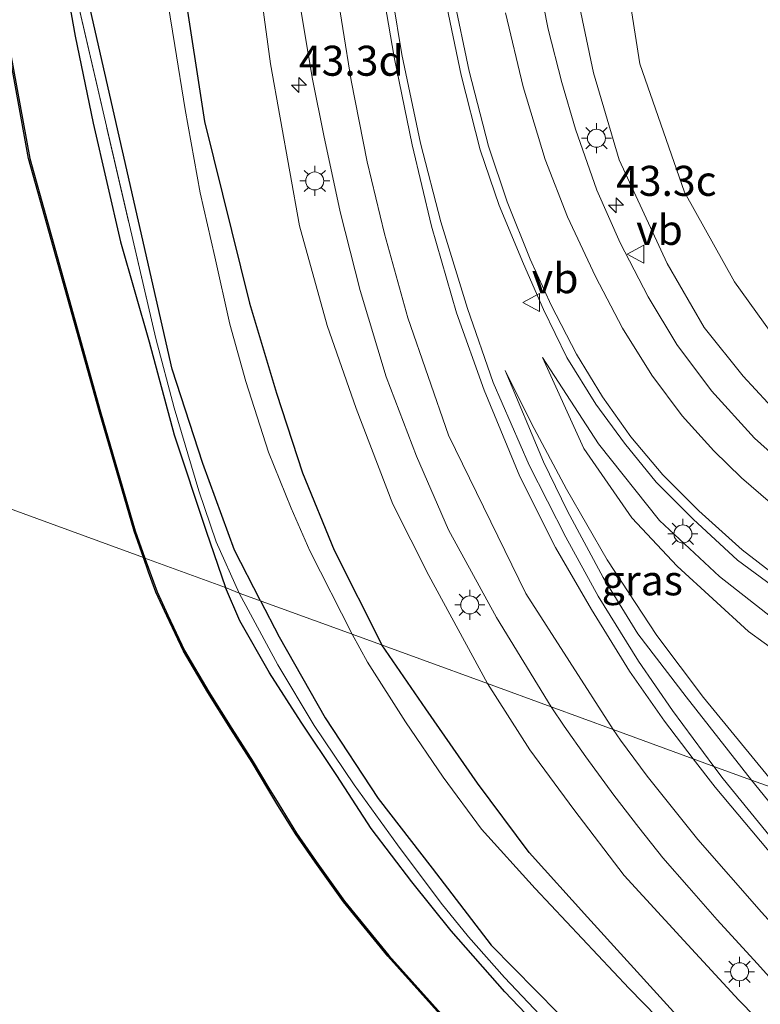
# Model space of a CAD drawing. Units: metres. Extents: x 130290 to 140010, y 524998 to 531251.
# Drawn here: x 130963 to 131025, y 529213 to 529295 of the extents above; entities that cross this region are included whole.
import ezdxf
from ezdxf.enums import TextEntityAlignment as Align

# ---------------------------------------------------------------- set-up
doc = ezdxf.new("R2010")
doc.units = ezdxf.units.M
doc.linetypes.add('IE-TERREINAFSCHEIDING', pattern=[10, 8, -2])
doc.layers.get('0').update_dxf_attribs({"lineweight": 25})
for name, color, linetype, lineweight in [('B-ME-AM-KILOMETR-S-B1', 7, 'Continuous', 18), ('B-ME-GW-KRUINLIJN-L-B1', 93, 'Continuous', 18), ('B-ME-GW-TEENLIJN-L-B1', 93, 'Continuous', 18), ('B-ME-IE-GRASLAND-GV-B6', 93, 'Continuous', 18), ('B-ME-IE-HULPGEOMETRIE-L-B1', 53, 'Continuous', 18), ('B-ME-IE-MEUBILAIR_WEGMEUBILAIR-LICHTMAST-S-B1', 8, 'Continuous', 18), ('B-ME-IE-TERREINAFSCHEIDING-RASTERHEKWERK-L-B1', 8, 'IE-TERREINAFSCHEIDING', 18), ('B-ME-OG-WATER-GV-B6', 153, 'Continuous', 18), ('B-ME-VH-VERH_SOORT-BITUMEN-GV-B6', 8, 'IE-TERREINAFSCHEIDING-NATUURLIJK-HOUTWAL', 18), ('B-ME-VW-MARKERING-STREEP-015-L-B1', 7, 'Continuous', 18), ('B-ME-VW-MEUBILAIR_WEGMEUBILAIR-VERKEERSBORD-S-B1', 8, 'Continuous', 18)]:
    doc.layers.add(name, color=color, linetype=linetype, lineweight=lineweight)
for name, color, linetype in [('B-ME-GR-BOMENRIJ-L-B1', 10, 'Continuous'), ('B-ME-GW-INSTEEKWATERGANG-L-B1', 10, 'Continuous'), ('B-ME-OB-BESCHOEIING-GV-B6', 10, 'Continuous')]:
    doc.layers.add(name, color=color, linetype=linetype)
doc.styles.add('NLCS-ISO', font='NLCS-ISO.TTF')
doc.linetypes.add('IE-TERREINAFSCHEIDING-NATUURLIJK-HOUTWAL', pattern='A,7,-1.5,[67,NLCS.SHX,S=0.75,R=45,X=0,Y=0],-1.5,7,-1.5,[70,NLCS.SHX,S=0.75,R=0,X=0,Y=0],-1.5', length=20)

# ---------------------------------------------------------------- blocks, each defined once
blk = doc.blocks.new('hecto')
for p, q in [((0, 0.625), (-0.625, 0)), ((0, -0.625), (0, 0.625)), ((-0.625, 0), (0.625, 0)), ((0.625, 0), (0, -0.625))]:
    blk.add_line(p, q)
blk = doc.blocks.new('lantaarnpaal')
for p, q in [((-0.884, 0.884), (-0.53, 0.53)), ((0, 0.75), (0, 1.25)), ((0.53, 0.53), (0.884, 0.884)), ((-0.75, 0), (-1.25, 0)), ((0.75, 0), (1.25, 0)), ((-0.53, -0.53), (-0.884, -0.884)), ((0, -0.75), (0, -1.25)), ((0.53, -0.53), (0.884, -0.884))]:
    blk.add_line(p, q)
blk.add_circle((0, 0), 0.75)
blk = doc.blocks.new('verkeersbord')
for p, q in [((0, 0.75), (-0.75, -0.625)), ((0.75, -0.625), (0, 0.75)), ((-0.75, -0.625), (0.75, -0.625))]:
    blk.add_line(p, q)

msp = doc.modelspace()

# ---------------------------------------------------------------- linework, layer by layer
at = {"layer": 'B-ME-GR-BOMENRIJ-L-B1'}
for points in [[(130963.725, 529388.195, 0.91), (130968.381, 529357.467, 0.856), (130971.529, 529333.993, 0.973), (130975.122, 529309.535, 0.923), (130978.621, 529286.791, 0.852), (130982.373, 529271.681, 1.02), (130984.61, 529264.165, 0.877), (130986.769, 529257.559, 0.885), (130989.417, 529251.12, 0.831), (130993.389, 529243.221, 0.887)], [(130983.258, 529246.931, -0.759), (130981.109, 529251.115, -0.738), (130978.478, 529258.326, -0.684), (130975.916, 529266.171, -0.671), (130969.001, 529296.666, -0.52), (130966.46, 529312.57, -0.541), (130962.046, 529344.028, -0.482), (130958.856, 529367.786, -0.436), (130956.42, 529383.303, -0.356)], [(130983.258, 529246.931, -0.759), (130984.845, 529243.879, -0.749), (130988.65, 529237.152, -0.741), (130993.064, 529230.441, -0.703), (130997.561, 529224.629, -0.649), (131002.468, 529218.222, -0.728), (131008.043, 529212.557, -0.665), (131024.738, 529196.013, -0.582), (131035.97, 529184.683, -0.54)], [(131095.94, 529083.705, -0.355), (131092.417, 529099.02, -0.364), (131087.961, 529114.126, -0.33), (131085.366, 529121.589, -0.305), (131082.568, 529128.701, -0.284), (131079.526, 529135.982, -0.314), (131076.007, 529143.113, -0.28), (131071.856, 529150.07, -0.255), (131067.789, 529156.416, -0.226), (131058.209, 529168.847, -0.163), (131047.844, 529180.442, -0.104), (131037.027, 529191.452, 0.067), (131026.44, 529202.991, 0.364), (131010.497, 529220.536, 0.439), (131005.628, 529225.941, 0.594), (131001.336, 529231.704, 0.854), (130997.036, 529237.892, 0.892), (130993.389, 529243.221, 0.887)]]:
    msp.add_polyline3d(points, dxfattribs=at)
at = {"layer": 'B-ME-GW-INSTEEKWATERGANG-L-B1'}
for points in [[(130959.788, 529348.583, -0.742), (130966.085, 529303.861, -0.814), (130967.848, 529293.908, -0.776), (130969.36, 529286.652, -0.822), (130971.623, 529276.79, -0.839), (130974.025, 529268.455, -0.843), (130976.108, 529260.715, -0.906), (130978.761, 529252.7, -0.977), (130980.373, 529247.987, -1.055)], [(131010.505, 529207.122, -1.03), (131003.629, 529214.332, -1.055), (130999.138, 529219.4, -1.055), (130995.889, 529223.494, -1.055), (130992.492, 529227.937, -1.055), (130989.647, 529232.357, -1.034), (130986.652, 529236.798, -1.03), (130984.026, 529240.888, -1.093), (130981.57, 529245.221, -1.055), (130980.373, 529247.987, -1.055)]]:
    msp.add_polyline3d(points, dxfattribs=at)
at = {"layer": 'B-ME-GW-KRUINLIJN-L-B1'}
for points in [[(130996.28, 529386.315, 3.729), (131001.552, 529348.799, 3.941), (131007.976, 529305.294, 3.463), (131010.983, 529290.849, 3.085), (131013.117, 529283.615, 2.959), (131017.116, 529274.967, 2.552), (131020.207, 529269.641, 2.401), (131023.439, 529265.581, 2.233), (131026.526, 529262.27, 2.048), (131030.335, 529258.978, 1.901), (131034.448, 529255.858, 1.817), (131038.873, 529253.371, 1.758), (131044.603, 529250.991, 1.645), (131051.038, 529249.232, 1.494), (131056.584, 529248.003, 1.339), (131062.928, 529247.744, 1.234), (131069.772, 529248.428, 0.992), (131076.293, 529250.196, 0.909), (131083.605, 529253.294, 0.818), (131090.333, 529257.446, 0.659), (131097.535, 529262.524, 0.642)], [(131002.16, 529240.01, 2.807), (130997.285, 529248.989, 3.076), (130994.302, 529254.936, 3.114), (130991.253, 529262.907, 3.265), (130988.82, 529269.818, 3.358), (130986.537, 529278.1, 3.337), (130984.11, 529291.605, 3.312), (130979.694, 529324.152, 3.437), (130976.224, 529349.313, 3.622), (130973.165, 529376.882, 3.845), (130972.833, 529379.841, 3.585)], [(131026.376, 529245.076, 2.219), (131021.481, 529248.91, 2.476), (131016.475, 529253.585, 2.715), (131011.418, 529259.949, 2.837), (131006.739, 529267.141, 2.837)], [(131003.645, 529266.079, 3.051), (131006.847, 529258.474, 2.871), (131008.844, 529254.34, 2.82), (131011.8, 529248.839, 2.644), (131014.698, 529244.151, 2.586), (131018.697, 529238.888, 2.396), (131024.157, 529231.956, 2.318)], [(131028.674, 529207.954, 1.989), (131023.087, 529213.648, 2.173), (131018.52, 529218.597, 2.24), (131013.537, 529224.016, 2.374), (131009.357, 529229.526, 2.567), (131005.692, 529234.479, 2.734), (131002.16, 529240.01, 2.807)], [(131024.157, 529231.956, 2.318), (131025.845, 529229.862, 2.274), (131032.547, 529221.811, 2.232), (131040.678, 529213, 2.106), (131052.11, 529201.32, 1.863), (131060.163, 529192.541, 1.675), (131069.75, 529181.173, 1.587), (131080.299, 529167.646, 1.398), (131087.634, 529155.798, 1.34), (131095.787, 529141.394, 1.197), (131101.237, 529129.081, 1.08), (131105.964, 529115.25, 1.063), (131108.619, 529106.605, 1.088), (131111.066, 529095.964, 1.135), (131113.449, 529082.521, 1.126)]]:
    msp.add_polyline3d(points, dxfattribs=at)
at = {"layer": 'B-ME-GW-TEENLIJN-L-B1'}
for points in [[(131002.08, 529397.216, 1.821), (131001.701, 529391.716, 1.486), (131004.567, 529361.283, 1.54), (131010.009, 529322.524, 1.397), (131014.843, 529291.611, 1.343), (131018.56, 529280.928, 1.051), (131022.731, 529273.457, 0.835), (131028.207, 529265.84, 0.671), (131034.05, 529260.205, 0.52), (131039.786, 529256.291, 0.562), (131046.503, 529252.794, 0.6), (131053.453, 529250.778, 0.549), (131059.192, 529249.587, 0.533), (131064.24, 529249.427, 0.567), (131069.283, 529249.94, 0.535), (131074.456, 529251.042, 0.47), (131082.704, 529254.302, 0.447), (131089.866, 529258.342, 0.35), (131097.535, 529262.524, 0.642)], [(130990.923, 529244.124, 0.002), (130987.393, 529251.045, -0.125), (130985.834, 529254.599, -0.101), (130983.946, 529259.265, -0.068), (130982.069, 529265.142, 0.066), (130980.736, 529269.915, 0.086), (130979.467, 529275.52, 0.084), (130978.263, 529280.858, 0.236), (130977.003, 529287.793, 0.27), (130976.163, 529293.116, 0.274), (130972.774, 529313.936, 0.34), (130969.05, 529341.736, 0.34), (130966.642, 529359.9, 0.491), (130962.756, 529384.693, 0.17)], [(131030.427, 529239.604, 2.09), (131023.898, 529244.324, 2.129), (131017.951, 529249.762, 2.472), (131014.175, 529253.802, 2.635), (131010.196, 529259.585, 2.749), (131006.739, 529267.141, 2.837)], [(131026.465, 529231.111, 2.144), (131020.155, 529238.841, 2.279), (131016.268, 529244.002, 2.451), (131012.12, 529250.309, 2.603), (131008.756, 529256.18, 2.792), (131005.822, 529261.645, 2.892), (131003.645, 529266.079, 3.051)], [(131024.492, 529203.805, -0.079), (131013.956, 529214.596, -0.016), (131006.136, 529222.94, 0.025), (131001.684, 529227.877, 0.025), (130998.471, 529232.206, 0.025), (130995.34, 529236.825, 0.004), (130992.178, 529241.79, -0.004), (130990.923, 529244.124, 0.002)]]:
    msp.add_polyline3d(points, dxfattribs=at)
at = {"layer": 'B-ME-IE-GRASLAND-GV-B6'}
for points in [[(130962.756, 529384.693, 0.17), (130966.642, 529359.9, 0.491), (130969.05, 529341.736, 0.34), (130972.774, 529313.936, 0.34), (130976.163, 529293.116, 0.274), (130977.003, 529287.793, 0.27), (130978.263, 529280.858, 0.236), (130979.467, 529275.52, 0.084), (130980.736, 529269.915, 0.086), (130982.069, 529265.142, 0.066), (130983.946, 529259.265, -0.068), (130985.834, 529254.599, -0.101), (130987.393, 529251.045, -0.125), (130990.923, 529244.124, 0.002), (130981.507, 529247.531, -0.808), (130979.6, 529251.799, -0.898), (130978.138, 529256.038, -0.902), (130976.109, 529262.966, -0.847), (130974.569, 529268.721, -0.831), (130967.987, 529297.077, -0.587), (130963.832, 529325.641, -0.562), (130959.584, 529355.206, -0.533)], [(130959.584, 529355.206, -0.533), (130963.832, 529325.641, -0.562), (130967.987, 529297.077, -0.587), (130974.569, 529268.721, -0.831), (130976.109, 529262.966, -0.847), (130978.138, 529256.038, -0.902), (130979.6, 529251.799, -0.898), (130981.507, 529247.531, -0.808)], [(130959.788, 529348.583, -0.742), (130966.085, 529303.861, -0.814), (130967.848, 529293.908, -0.776), (130969.36, 529286.652, -0.822), (130971.623, 529276.79, -0.839), (130974.025, 529268.455, -0.843), (130976.108, 529260.715, -0.906), (130978.761, 529252.7, -0.977), (130980.373, 529247.987, -1.055), (130973.654, 529250.448, -1.88), (130972.863, 529252.729, -1.88), (130969.965, 529262.63, -1.88), (130964.081, 529283.729, -1.88), (130962.179, 529294.155, -1.88)], [(130981.507, 529247.531, -0.808), (130980.373, 529247.987, -1.055), (130978.761, 529252.7, -0.977), (130976.108, 529260.715, -0.906), (130974.025, 529268.455, -0.843), (130971.623, 529276.79, -0.839), (130969.36, 529286.652, -0.822), (130967.848, 529293.908, -0.776), (130966.085, 529303.861, -0.814), (130959.788, 529348.583, -0.742)], [(130979.694, 529324.152, 3.437), (130984.11, 529291.605, 3.312), (130986.537, 529278.1, 3.337), (130988.82, 529269.818, 3.358), (130991.253, 529262.907, 3.265), (130994.302, 529254.936, 3.114), (130997.285, 529248.989, 3.076), (131002.16, 529240.01, 2.807), (130990.923, 529244.124, 0.002), (130987.393, 529251.045, -0.125), (130985.834, 529254.599, -0.101), (130983.946, 529259.265, -0.068), (130982.069, 529265.142, 0.066), (130980.736, 529269.915, 0.086), (130979.467, 529275.52, 0.084), (130978.263, 529280.858, 0.236), (130977.003, 529287.793, 0.27), (130976.163, 529293.116, 0.274), (130972.774, 529313.936, 0.34)], [(130986.053, 529299.667, 3.601), (130986.879, 529294.587, 3.559), (130987.615, 529290.322, 3.555), (130988.54, 529285.633, 3.547), (130989.9, 529279.266, 3.509), (130991.564, 529272.726, 3.425), (130993.735, 529265.55, 3.379), (130996.263, 529258.934, 3.345), (130998.927, 529252.802, 3.186), (131002.918, 529245.511, 3.085), (131007.468, 529238.066, 2.956), (131002.16, 529240.01, 2.807), (130997.285, 529248.989, 3.076), (130994.302, 529254.936, 3.114), (130991.253, 529262.907, 3.265), (130988.82, 529269.818, 3.358), (130986.537, 529278.1, 3.337), (130984.11, 529291.605, 3.312), (130979.694, 529324.152, 3.437)], [(131010.009, 529322.524, 1.397), (131014.843, 529291.611, 1.343), (131018.56, 529280.928, 1.051), (131022.731, 529273.457, 0.835), (131028.207, 529265.84, 0.671)], [(131028.207, 529265.84, 0.671), (131022.731, 529273.457, 0.835), (131018.56, 529280.928, 1.051), (131014.843, 529291.611, 1.343), (131010.009, 529322.524, 1.397)], [(131026.526, 529262.27, 2.048), (131023.439, 529265.581, 2.233), (131020.207, 529269.641, 2.401), (131017.116, 529274.967, 2.552), (131013.117, 529283.615, 2.959), (131010.983, 529290.849, 3.085), (131007.976, 529305.294, 3.463)], [(131007.976, 529305.294, 3.463), (131010.983, 529290.849, 3.085), (131013.117, 529283.615, 2.959), (131017.116, 529274.967, 2.552), (131020.207, 529269.641, 2.401), (131023.439, 529265.581, 2.233), (131026.526, 529262.27, 2.048)], [(131028.047, 529257.155, 2.254), (131024.383, 529260.431, 2.384), (131020.811, 529264.369, 2.497), (131017.933, 529268.236, 2.69), (131015.534, 529272.2, 2.783), (131013.215, 529276.703, 2.955), (131011.27, 529281.085, 3.093), (131009.485, 529286.17, 3.19), (131008.366, 529290.042, 3.32), (131007.212, 529294.498, 3.37), (131005.605, 529302.676, 3.568)], [(131026.465, 529231.111, 2.144), (131020.155, 529238.841, 2.279), (131016.268, 529244.002, 2.451), (131012.12, 529250.309, 2.603), (131008.756, 529256.18, 2.792), (131005.822, 529261.645, 2.892), (131003.645, 529266.079, 3.051), (131006.847, 529258.474, 2.871), (131008.844, 529254.34, 2.82), (131011.8, 529248.839, 2.644), (131014.698, 529244.151, 2.586), (131018.697, 529238.888, 2.396), (131024.157, 529231.956, 2.318), (131021.016, 529233.106, 2.512), (131017.556, 529237.757, 2.48), (131014.749, 529241.86, 2.56), (131011.387, 529247.284, 2.703), (131008.695, 529252.186, 2.799), (131005.653, 529258.189, 2.875), (131002.649, 529265.054, 3.047), (131000.508, 529271.238, 3.169), (130998.283, 529278.434, 3.307), (130996.592, 529284.987, 3.446), (130995.038, 529292.367, 3.538), (130993.537, 529301.504, 3.706)], [(130998.656, 529297.058, 3.635), (130999.974, 529290.652, 3.538), (131001.575, 529284.427, 3.475), (131003.134, 529279.798, 3.324), (131005.169, 529274.947, 3.236), (131006.828, 529271.158, 3.144), (131008.788, 529267.153, 3.047), (131011.196, 529263.254, 2.93), (131013.58, 529260.007, 2.795), (131016.22, 529256.77, 2.699), (131019.3, 529253.692, 2.653), (131022.991, 529250.275, 2.468), (131027.392, 529247.039, 2.371)], [(131026.376, 529245.076, 2.219), (131021.481, 529248.91, 2.476), (131016.475, 529253.585, 2.715), (131011.418, 529259.949, 2.837), (131006.739, 529267.141, 2.837), (131010.196, 529259.585, 2.749), (131014.175, 529253.802, 2.635), (131017.951, 529249.762, 2.472), (131023.898, 529244.324, 2.129), (131030.427, 529239.604, 2.09)], [(131030.427, 529239.604, 2.09), (131023.898, 529244.324, 2.129), (131017.951, 529249.762, 2.472), (131014.175, 529253.802, 2.635), (131010.196, 529259.585, 2.749), (131006.739, 529267.141, 2.837), (131011.418, 529259.949, 2.837), (131016.475, 529253.585, 2.715), (131021.481, 529248.91, 2.476), (131026.376, 529245.076, 2.219)], [(131026.465, 529231.111, 2.144), (131024.157, 529231.956, 2.318), (131018.697, 529238.888, 2.396), (131014.698, 529244.151, 2.586), (131011.8, 529248.839, 2.644), (131008.844, 529254.34, 2.82), (131006.847, 529258.474, 2.871), (131003.645, 529266.079, 3.051), (131005.822, 529261.645, 2.892), (131008.756, 529256.18, 2.792), (131012.12, 529250.309, 2.603), (131016.268, 529244.002, 2.451), (131020.155, 529238.841, 2.279), (131026.465, 529231.111, 2.144)], [(130998.553, 529212.226, -1.88), (130993.966, 529217.359, -1.88), (130990.276, 529221.881, -1.88), (130987.9, 529225.18, -1.88), (130986.279, 529227.533, -1.88), (130984.738, 529230.031, -1.88), (130983.971, 529231.283, -1.88), (130982.66, 529233.49, -1.88), (130980.884, 529236.257, -1.88), (130978.978, 529239.298, -1.88), (130976.959, 529242.746, -1.88), (130975.578, 529245.682, -1.88), (130974.669, 529247.643, -1.88), (130974.061, 529249.301, -1.88), (130973.654, 529250.448, -1.88), (130980.373, 529247.987, -1.055), (130981.57, 529245.221, -1.055), (130984.026, 529240.888, -1.093), (130986.652, 529236.798, -1.03), (130989.647, 529232.357, -1.034), (130992.492, 529227.937, -1.055), (130995.889, 529223.494, -1.055), (130999.138, 529219.4, -1.055), (131003.629, 529214.332, -1.055), (131010.505, 529207.122, -1.03)], [(131010.505, 529207.122, -1.03), (131003.629, 529214.332, -1.055), (130999.138, 529219.4, -1.055), (130995.889, 529223.494, -1.055), (130992.492, 529227.937, -1.055), (130989.647, 529232.357, -1.034), (130986.652, 529236.798, -1.03), (130984.026, 529240.888, -1.093), (130981.57, 529245.221, -1.055), (130980.373, 529247.987, -1.055), (130981.507, 529247.531, -0.808)], [(130981.507, 529247.531, -0.808), (130984.724, 529241.549, -0.854), (130987.756, 529236.508, -0.854), (130991.076, 529231.565, -0.866), (130994.683, 529226.572, -0.829), (130998.323, 529221.718, -0.858), (131000.587, 529218.915, -0.854), (131003.578, 529215.523, -0.846), (131007.029, 529211.901, -0.846)], [(131007.029, 529211.901, -0.846), (131003.578, 529215.523, -0.846), (131000.587, 529218.915, -0.854), (130998.323, 529221.718, -0.858), (130994.683, 529226.572, -0.829), (130991.076, 529231.565, -0.866), (130987.756, 529236.508, -0.854), (130984.724, 529241.549, -0.854), (130981.507, 529247.531, -0.808), (130990.923, 529244.124, 0.002)], [(130990.923, 529244.124, 0.002), (130992.178, 529241.79, -0.004), (130995.34, 529236.825, 0.004), (130998.471, 529232.206, 0.025), (131001.684, 529227.877, 0.025), (131006.136, 529222.94, 0.025), (131013.956, 529214.596, -0.016), (131024.492, 529203.805, -0.079)], [(131024.492, 529203.805, -0.079), (131013.956, 529214.596, -0.016), (131006.136, 529222.94, 0.025), (131001.684, 529227.877, 0.025), (130998.471, 529232.206, 0.025), (130995.34, 529236.825, 0.004), (130992.178, 529241.79, -0.004), (130990.923, 529244.124, 0.002), (131002.16, 529240.01, 2.807)], [(131002.16, 529240.01, 2.807), (131005.692, 529234.479, 2.734), (131009.357, 529229.526, 2.567), (131013.537, 529224.016, 2.374), (131018.52, 529218.597, 2.24), (131023.087, 529213.648, 2.173), (131028.674, 529207.954, 1.989)], [(131028.674, 529207.954, 1.989), (131023.087, 529213.648, 2.173), (131018.52, 529218.597, 2.24), (131013.537, 529224.016, 2.374), (131009.357, 529229.526, 2.567), (131005.692, 529234.479, 2.734), (131002.16, 529240.01, 2.807), (131007.468, 529238.066, 2.956)], [(131007.468, 529238.066, 2.956), (131008.54, 529236.452, 2.923), (131010.365, 529233.889, 2.856), (131012.685, 529230.694, 2.697), (131014.776, 529228.026, 2.697), (131016.77, 529225.493, 2.63), (131018.96, 529223, 2.538), (131021.285, 529220.318, 2.471), (131024.607, 529216.686, 2.445), (131027.671, 529213.304, 2.328), (131032.562, 529208.085, 2.211)], [(131044.337, 529206.722, 2.064), (131038.14, 529213.33, 2.261), (131030.789, 529221.345, 2.32), (131026.205, 529226.667, 2.441), (131021.792, 529232.062, 2.496), (131021.016, 529233.106, 2.512), (131024.157, 529231.956, 2.318), (131025.845, 529229.862, 2.274), (131032.547, 529221.811, 2.232), (131040.678, 529213, 2.106)], [(131040.678, 529213, 2.106), (131032.547, 529221.811, 2.232), (131025.845, 529229.862, 2.274), (131024.157, 529231.956, 2.318), (131026.465, 529231.111, 2.144)]]:
    msp.add_polyline3d(points, dxfattribs=at)
at = {"layer": 'B-ME-IE-HULPGEOMETRIE-L-B1'}
msp.add_polyline3d([(130901.015, 529277.044, -1.459), (130903.014, 529276.312, -1.434), (130904.447, 529275.787, -2.022), (130909.17, 529274.058, -2.022), (130910.581, 529273.541, -1.38), (130911.569, 529273.18, -0.998), (130922.231, 529269.276, -0.937), (130929.934, 529266.455, -1.501), (130936.011, 529264.23, -2.027), (130940.592, 529262.553, -2.027), (130973.533, 529250.492, -2.077), (130973.654, 529250.448, -1.88), (130980.373, 529247.987, -1.055), (130981.507, 529247.531, -0.808), (130990.923, 529244.124, 0.002), (131002.16, 529240.01, 2.807), (131007.468, 529238.066, 2.956), (131012.619, 529236.18, 2.825), (131019.303, 529233.733, 2.557), (131021.016, 529233.106, 2.512), (131024.157, 529231.956, 2.318), (131026.465, 529231.111, 2.144), (131101.354, 529203.69, -0.722)], dxfattribs=at)
at = {"layer": 'B-ME-IE-TERREINAFSCHEIDING-RASTERHEKWERK-L-B1'}
for points in [[(130981.507, 529247.531, -0.808), (130979.6, 529251.799, -0.898), (130978.138, 529256.038, -0.902), (130976.109, 529262.966, -0.847), (130974.569, 529268.721, -0.831), (130967.987, 529297.077, -0.587), (130963.832, 529325.641, -0.562), (130959.584, 529355.206, -0.533), (130954.483, 529391.026, -0.188), (130927.632, 529387.113, -0.948), (130891.642, 529382.4431, -0.8409), (130889.869, 529382.213, -0.663)], [(130981.507, 529247.531, -0.808), (130984.724, 529241.549, -0.854), (130987.756, 529236.508, -0.854), (130991.076, 529231.565, -0.866), (130994.683, 529226.572, -0.829), (130998.323, 529221.718, -0.858), (131000.587, 529218.915, -0.854), (131003.578, 529215.523, -0.846), (131007.029, 529211.901, -0.846), (131014.1, 529205.163, -0.741), (131021.245, 529197.993, -0.628), (131029.583, 529189.636, -0.603), (131038.171, 529181.113, -0.615), (131046.055, 529173.272, -0.594)]]:
    msp.add_polyline3d(points, dxfattribs=at)
at = {"layer": 'B-ME-OB-BESCHOEIING-GV-B6'}
for points in [[(130973.654, 529250.448, -1.88), (130973.533, 529250.492, -2.077), (130972.768, 529252.699, -2.077), (130969.869, 529262.603, -2.077), (130963.983, 529283.707, -2.077), (130962.08, 529294.139, -2.077)], [(130962.179, 529294.155, -1.88), (130964.081, 529283.729, -1.88), (130969.965, 529262.63, -1.88), (130972.863, 529252.729, -1.88), (130973.654, 529250.448, -1.88)], [(130998.479, 529212.158, -2.077), (130993.89, 529217.294, -2.077), (130990.197, 529221.82, -2.077), (130987.818, 529225.122, -2.077), (130986.195, 529227.478, -2.077), (130984.653, 529229.979, -2.077), (130983.885, 529231.231, -2.077), (130982.575, 529233.437, -2.077), (130980.8, 529236.203, -2.077), (130978.892, 529239.246, -2.077), (130976.87, 529242.699, -2.077), (130975.487, 529245.64, -2.077), (130974.577, 529247.605, -2.077), (130973.967, 529249.267, -2.077), (130973.533, 529250.492, -2.077), (130973.654, 529250.448, -1.88), (130974.061, 529249.301, -1.88), (130974.669, 529247.643, -1.88), (130975.578, 529245.682, -1.88), (130976.959, 529242.746, -1.88), (130978.978, 529239.298, -1.88), (130980.884, 529236.257, -1.88), (130982.66, 529233.49, -1.88), (130983.971, 529231.283, -1.88), (130984.738, 529230.031, -1.88), (130986.279, 529227.533, -1.88), (130987.9, 529225.18, -1.88), (130990.276, 529221.881, -1.88), (130993.966, 529217.359, -1.88), (130998.553, 529212.226, -1.88)]]:
    msp.add_polyline3d(points, dxfattribs=at)
at = {"layer": 'B-ME-OG-WATER-GV-B6'}
for points in [[(130962.08, 529294.139, -2.077), (130963.983, 529283.707, -2.077), (130969.869, 529262.603, -2.077), (130972.768, 529252.699, -2.077), (130973.533, 529250.492, -2.077), (130940.592, 529262.553, -2.027)], [(130940.592, 529262.553, -2.027), (130973.533, 529250.492, -2.077), (130973.967, 529249.267, -2.077), (130974.577, 529247.605, -2.077), (130975.487, 529245.64, -2.077), (130976.87, 529242.699, -2.077), (130978.892, 529239.246, -2.077), (130980.8, 529236.203, -2.077), (130982.575, 529233.437, -2.077), (130983.885, 529231.231, -2.077), (130984.653, 529229.979, -2.077), (130986.195, 529227.478, -2.077), (130987.818, 529225.122, -2.077), (130990.197, 529221.82, -2.077), (130993.89, 529217.294, -2.077), (130998.479, 529212.158, -2.077)]]:
    msp.add_polyline3d(points, dxfattribs=at)
at = {"layer": 'B-ME-VH-VERH_SOORT-BITUMEN-GV-B6'}
for points in [[(131005.605, 529302.676, 3.568), (131007.212, 529294.498, 3.37), (131008.366, 529290.042, 3.32), (131009.485, 529286.17, 3.19), (131011.27, 529281.085, 3.093), (131013.215, 529276.703, 2.955), (131015.534, 529272.2, 2.783), (131017.933, 529268.236, 2.69), (131020.811, 529264.369, 2.497), (131024.383, 529260.431, 2.384), (131028.047, 529257.155, 2.254)], [(130993.537, 529301.504, 3.706), (130995.038, 529292.367, 3.538), (130996.592, 529284.987, 3.446), (130998.283, 529278.434, 3.307), (131000.508, 529271.238, 3.169), (131002.649, 529265.054, 3.047), (131005.653, 529258.189, 2.875), (131008.695, 529252.186, 2.799), (131011.387, 529247.284, 2.703), (131014.749, 529241.86, 2.56), (131017.556, 529237.757, 2.48), (131021.016, 529233.106, 2.512), (131019.303, 529233.733, 2.557), (131012.619, 529236.18, 2.825), (131007.468, 529238.066, 2.956), (131002.918, 529245.511, 3.085), (130998.927, 529252.802, 3.186), (130996.263, 529258.934, 3.345), (130993.735, 529265.55, 3.379), (130991.564, 529272.726, 3.425), (130989.9, 529279.266, 3.509), (130988.54, 529285.633, 3.547), (130987.615, 529290.322, 3.555), (130986.879, 529294.587, 3.559), (130986.053, 529299.667, 3.601)], [(131027.392, 529247.039, 2.371), (131022.991, 529250.275, 2.468), (131019.3, 529253.692, 2.653), (131016.22, 529256.77, 2.699), (131013.58, 529260.007, 2.795), (131011.196, 529263.254, 2.93), (131008.788, 529267.153, 3.047), (131006.828, 529271.158, 3.144), (131005.169, 529274.947, 3.236), (131003.134, 529279.798, 3.324), (131001.575, 529284.427, 3.475), (130999.974, 529290.652, 3.538), (130998.656, 529297.058, 3.635)], [(131032.562, 529208.085, 2.211), (131027.671, 529213.304, 2.328), (131024.607, 529216.686, 2.445), (131021.285, 529220.318, 2.471), (131018.96, 529223, 2.538), (131016.77, 529225.493, 2.63), (131014.776, 529228.026, 2.697), (131012.685, 529230.694, 2.697), (131010.365, 529233.889, 2.856), (131008.54, 529236.452, 2.923), (131007.468, 529238.066, 2.956), (131012.619, 529236.18, 2.825), (131019.303, 529233.733, 2.557), (131021.016, 529233.106, 2.512), (131021.792, 529232.062, 2.496), (131026.205, 529226.667, 2.441), (131030.789, 529221.345, 2.32), (131038.14, 529213.33, 2.261), (131044.337, 529206.722, 2.064)]]:
    msp.add_polyline3d(points, dxfattribs=at)
at = {"layer": 'B-ME-VW-MARKERING-STREEP-015-L-B1'}
for points in [[(131012.619, 529236.18, 2.825), (131005.364, 529247.496, 2.959), (130998.941, 529260.687, 3.194), (130995.546, 529270.454, 3.362), (130993.595, 529277.445, 3.446), (130992.172, 529283.449, 3.463), (130990.836, 529290.207, 3.547), (130988.747, 529303.218, 3.656), (130985.246, 529328.735, 3.807), (130979.147, 529373.008, 4.088), (130976.037, 529394.993, 3.913)], [(130979.748, 529395.288, 4.001), (130982.882, 529373.054, 4.139), (130987.326, 529340.608, 3.996), (130990.087, 529320.508, 3.861), (130992.859, 529301.232, 3.681), (130994.397, 529292.165, 3.542), (130995.891, 529284.849, 3.442), (130997.517, 529278.084, 3.299), (130999.599, 529270.877, 3.177), (131001.907, 529264.416, 3.051), (131004.852, 529257.253, 2.904), (131007.829, 529251.339, 2.812), (131010.815, 529246.156, 2.711), (131013.997, 529241.028, 2.569), (131016.893, 529236.872, 2.497), (131019.303, 529233.733, 2.557)], [(130999.345, 529297.228, 3.631), (131000.64, 529290.992, 3.538), (131002.262, 529284.747, 3.467), (131003.813, 529280.104, 3.32), (131005.719, 529275.345, 3.228), (131007.471, 529271.511, 3.139), (131009.568, 529267.414, 3.043), (131011.748, 529263.86, 2.951), (131014.099, 529260.54, 2.804), (131016.768, 529257.38, 2.699), (131019.756, 529254.383, 2.653), (131023.362, 529251.139, 2.518), (131027.721, 529247.789, 2.38)], [(131026.534, 529254.342, 2.22), (131023.322, 529257.123, 2.384), (131020.999, 529259.39, 2.476), (131018.369, 529262.285, 2.615), (131015.846, 529265.667, 2.724), (131013.405, 529269.589, 2.833), (131011.159, 529273.903, 2.972), (131008.836, 529278.863, 3.068), (131006.985, 529283.624, 3.215), (131005.129, 529289.673, 3.328), (131003.658, 529295.853, 3.45)], [(131036.453, 529208.57, 2.173), (131031.061, 529214.279, 2.32), (131024.975, 529220.956, 2.521), (131019.674, 529227.026, 2.609), (131015.461, 529232.284, 2.697), (131013.249, 529235.295, 2.797), (131012.619, 529236.18, 2.825)], [(131037.369, 529212.926, 2.249), (131030.058, 529220.939, 2.32), (131025.476, 529226.174, 2.45), (131021.129, 529231.374, 2.508), (131019.303, 529233.733, 2.557)]]:
    msp.add_polyline3d(points, dxfattribs=at)

# ---------------------------------------------------------------- block references
at = {"layer": 'B-ME-AM-KILOMETR-S-B1', "rotation": 90}
for p in [(130986.474, 529289.827, 3.446), (131012.873, 529279.826, 2.854)]:
    msp.add_blockref('hecto', p, dxfattribs=at)
at = {"layer": 'B-ME-IE-MEUBILAIR_WEGMEUBILAIR-LICHTMAST-S-B1', "rotation": 90}
for p in [(131011.243, 529285.407, 3.19), (130987.793, 529281.847, 3.509), (131018.43, 529252.46, 2.653), (131000.696, 529246.545, 3.085), (131023.148, 529216.005, 2.445)]:
    msp.add_blockref('lantaarnpaal', p, dxfattribs=at)
at = {"layer": 'B-ME-VW-MEUBILAIR_WEGMEUBILAIR-VERKEERSBORD-S-B1', "rotation": 90}
for p in [(131014.545, 529275.741, 2.728), (131005.862, 529271.718, 3.19)]:
    msp.add_blockref('verkeersbord', p, dxfattribs=at)

# ---------------------------------------------------------------- texts
at = {"layer": 'B-ME-AM-KILOMETR-S-B1', "ltscale": 0.2, "style": 'NLCS-ISO'}
for s, p in [('43.3d', (130986.474, 529289.827, 3.446)), ('43.3c', (131012.873, 529279.826, 2.854))]:
    msp.add_text(s, height=2.5, dxfattribs=at).set_placement(p, align=Align.BOTTOM_LEFT)
at = {"layer": 'B-ME-IE-GRASLAND-GV-B6', "ltscale": 0.2, "style": 'NLCS-ISO'}
msp.add_text('gras', height=2.5, dxfattribs=at).set_placement((131015.055, 529248.595), align=Align.MIDDLE_CENTER)
at = {"layer": 'B-ME-VW-MEUBILAIR_WEGMEUBILAIR-VERKEERSBORD-S-B1', "ltscale": 0.2, "style": 'NLCS-ISO'}
for p in [(131014.545, 529275.741, 2.728), (131005.862, 529271.718, 3.19)]:
    msp.add_text('vb', height=2.5, dxfattribs=at).set_placement(p, align=Align.BOTTOM_LEFT)

doc.saveas('drawing.dxf')
